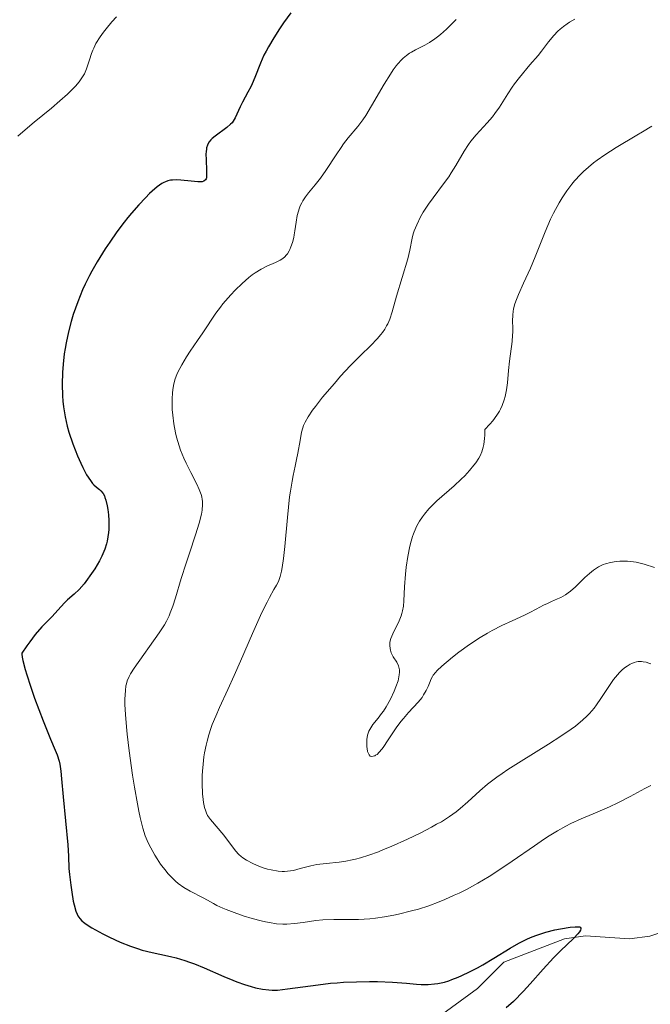
# Model space of a CAD drawing. Units: metres. Extents: x 631814 to 636325, y 4657559 to 4660613.
# Drawn here: x 633671 to 633747, y 4658891 to 4659010 of the extents above; entities that cross this region are included whole.
import ezdxf

# ---------------------------------------------------------------- set-up
doc = ezdxf.new("R2010")
doc.units = ezdxf.units.M
doc.header["$MEASUREMENT"] = 0
doc.linetypes.add('DGN Style 3', pattern=[75.79894, 54.1421, -21.65684])
for name, color, linetype, lineweight in [('Carátula', 7, 'Continuous', 0), ('Elementos auxiliares', 7, 'Continuous', 0), ('Hidrografía', 7, 'Continuous', 0), ('Relieve y altimetría', 7, 'Continuous', 0)]:
    doc.layers.add(name, color=color, linetype=linetype, lineweight=lineweight)

msp = doc.modelspace()

# ---------------------------------------------------------------- linework, layer by layer
at = {"layer": 'Carátula', "color": 7, "linetype": 'Continuous', "lineweight": 0}
msp.add_3dface([(631870.5599999987, 4657559.190000001), (636324.7600000016, 4657643.66), (636268.4400000013, 4660613.140000001), (631814.2399999984, 4660528.670000002)], dxfattribs=at)
at = {"layer": 'Elementos auxiliares', "color": 250, "linetype": 'Continuous', "lineweight": 0}
msp.add_3dface([(632723.9600000009, 4657969.420000002), (636171.5700000003, 4658034.800000001), (636127.0100000016, 4660347.949999999), (632680.5500000007, 4660282.559999999)], dxfattribs=at)
at = {"layer": 'Hidrografía', "color": 142, "linetype": 'DGN Style 3', "lineweight": 13}
msp.add_polyline3d([(633763.5500000007, 4658904.830000002, 525.95), (633759.1700000018, 4658904.02, 525.64), (633756.6700000018, 4658903.039999999, 525.64), (633754.5599999987, 4658901.699999999, 525.64), (633747.2899999991, 4658899.280000001, 525.4), (633744.8299999982, 4658898.940000001, 525.17), (633739.5, 4658899.300000001, 524.92), (633736.9600000009, 4658898.949999999, 524.69), (633729.6600000001, 4658896.129999999, 524.69), (633726.4600000009, 4658892.960000001, 524.45), (633722.2800000012, 4658889.859999999, 523.73), (633720.3599999994, 4658888.030000001, 523.49), (633711.4600000009, 4658888.330000002, 521.61), (633709, 4658887.879999999, 520.89), (633700.6900000013, 4658883.98, 520.03)], dxfattribs=at)
at = {"layer": 'Relieve y altimetría', "color": 36, "linetype": 'Continuous', "lineweight": 0, "flags": 128}
for points, elevation in [([(633682.8900000006, 4659010.379999999), (633682.3099999987, 4659009.739999998), (633681.629999999, 4659008.91), (633681.3200000003, 4659008.52), (633680.9100000001, 4659007.940000001), (633680.3999999985, 4659007.120000001), (633680.129999999, 4659006.580000002), (633680.0100000016, 4659006.32), (633679.8599999994, 4659005.93), (633679.620000001, 4659005.149999999), (633679.3999999985, 4659004.440000001), (633679.2699999996, 4659004.07), (633679, 4659003.489999998), (633678.6099999994, 4659002.850000001), (633678.370000001, 4659002.52), (633677.9200000018, 4659001.98), (633677.370000001, 4659001.41), (633676.9600000009, 4659001.02), (633676.0300000012, 4659000.190000001), (633675.0199999996, 4658999.330000002), (633672.9600000009, 4658997.640000001), (633671.5599999987, 4658996.460000001), (633670.9600000009, 4658995.920000002)], 520), ([(633723.8900000006, 4659010.039999999), (633723.4400000013, 4659009.580000002), (633722.7300000004, 4659008.879999999), (633722, 4659008.23), (633721.6499999985, 4659007.940000001), (633721.3200000003, 4659007.690000001), (633720.6900000013, 4659007.27), (633720.1000000015, 4659006.940000001), (633718.9899999984, 4659006.379999999), (633718.5, 4659006.109999999), (633718.25, 4659005.960000001), (633717.879999999, 4659005.690000001), (633717.4899999984, 4659005.350000001), (633717.2800000012, 4659005.16), (633716.8599999994, 4659004.699999999), (633716.6499999985, 4659004.43), (633716.3000000007, 4659003.960000001), (633715.9499999993, 4659003.43), (633715.1999999993, 4659002.219999999), (633713.6799999997, 4658999.59), (633712.9699999988, 4658998.420000002), (633712.629999999, 4658997.93), (633712.0100000016, 4658997.09), (633710.870000001, 4658995.719999999), (633710.3000000007, 4658995), (633710.0100000016, 4658994.59), (633709.4100000001, 4658993.699999999), (633708.1499999985, 4658991.789999999), (633707.5199999996, 4658990.879999999), (633706.879999999, 4658990.07), (633706.0799999982, 4658989.09), (633705.7199999988, 4658988.609999999), (633705.3999999985, 4658988.140000001), (633705.2600000016, 4658987.899999999), (633705.0799999982, 4658987.530000001), (633704.9299999997, 4658987.140000001), (633704.8399999999, 4658986.879999999), (633704.6999999993, 4658986.34)], 530), ([(633738.2300000004, 4659010.07), (633737.5899999999, 4659009.710000001), (633737.2899999991, 4659009.510000002), (633736.8500000015, 4659009.199999999), (633736.4499999993, 4659008.859999999), (633736.1900000013, 4659008.620000001), (633735.7100000009, 4659008.120000001), (633735.0399999991, 4659007.32), (633734.1999999993, 4659006.23), (633733.7800000012, 4659005.699999999), (633732.8099999987, 4659004.539999999), (633731.5300000012, 4659003.039999999), (633730.9400000013, 4659002.27), (633730.6700000018, 4659001.879999999), (633730.1499999985, 4659001.07), (633729.129999999, 4658999.449999999), (633728.5799999982, 4658998.670000002), (633728.2699999996, 4658998.289999999), (633727.629999999, 4658997.559999999), (633726.3000000007, 4658996.100000001), (633725.6799999997, 4658995.330000002), (633725.3999999985, 4658994.940000001), (633724.870000001, 4658994.109999999), (633723.8500000015, 4658992.379999999), (633723.3000000007, 4658991.489999998), (633723, 4658991.039999999), (633722.370000001, 4658990.16), (633721.120000001, 4658988.48), (633720.5700000003, 4658987.73), (633719.9299999997, 4658986.739999998), (633719.6099999994, 4658986.18), (633719.1499999985, 4658985.239999998), (633718.8399999999, 4658984.48), (633718.7199999988, 4658984.140000001), (633718.5899999999, 4658983.600000001), (633718.3200000003, 4658982.18), (633718.0599999987, 4658981.120000001), (633716.7100000009, 4658976.620000001), (633716.1799999997, 4658974.699999999), (633715.879999999, 4658973.830000002), (633715.6400000006, 4658973.27), (633715.5, 4658973), (633715.2699999996, 4658972.609999999), (633715, 4658972.219999999), (633714.8000000007, 4658971.969999999), (633714.3599999994, 4658971.460000001), (633713.5799999982, 4658970.66), (633712.3500000015, 4658969.449999999), (633711.6499999985, 4658968.75), (633711.1000000015, 4658968.18), (633709.9499999993, 4658966.93)], 535), ([(633747.5300000012, 4658997.16), (633746.379999999, 4658996.469999999), (633745.6999999993, 4658996.059999999), (633743.1999999993, 4658994.57), (633741.8299999982, 4658993.68), (633740.9299999997, 4658993.050000001), (633740.4899999984, 4658992.710000001), (633739.870000001, 4658992.199999999), (633739.2800000012, 4658991.670000002), (633738.8999999985, 4658991.300000001), (633738.1999999993, 4658990.539999999), (633737.879999999, 4658990.149999999), (633737.2600000016, 4658989.330000002), (633736.6900000013, 4658988.48), (633736.3299999982, 4658987.879999999), (633735.6600000001, 4658986.640000001), (633735.3000000007, 4658985.899999999), (633734.6400000006, 4658984.379999999), (633733.4200000018, 4658981.359999999), (633732.8599999994, 4658979.969999999), (633732.0399999991, 4658978.170000002), (633731.4200000018, 4658976.82), (633731.1700000018, 4658976.219999999), (633730.9699999988, 4658975.670000002), (633730.8900000006, 4658975.41), (633730.8099999987, 4658975.030000001), (633730.7699999996, 4658974.789999999), (633730.7199999988, 4658974.32), (633730.7100000009, 4658973.640000001), (633730.7300000004, 4658972.739999998), (633730.7300000004, 4658972.27), (633730.7100000009, 4658971.899999999), (633730.6400000006, 4658971.129999999), (633730.3299999982, 4658968.75), (633730.2199999988, 4658967.629999999), (633730.0799999982, 4658966.120000001), (633729.9699999988, 4658965.300000001), (633729.8200000003, 4658964.5), (633729.7100000009, 4658964.080000002), (633729.4699999988, 4658963.41), (633729.25, 4658962.940000001), (633729.120000001, 4658962.699999999), (633728.8999999985, 4658962.330000002), (633728.5300000012, 4658961.809999999), (633728.3299999982, 4658961.539999999), (633727.9699999988, 4658961.129999999), (633727.3500000015, 4658960.489999998), (633727.3399999999, 4658959.800000001), (633727.3200000003, 4658959.390000001), (633727.2300000004, 4658958.670000002), (633727.1700000018, 4658958.359999999), (633727.0100000016, 4658957.800000001), (633726.8099999987, 4658957.32), (633726.6499999985, 4658957.030000001), (633726.2800000012, 4658956.48), (633726.0500000007, 4658956.170000002), (633725.5199999996, 4658955.539999999), (633724.9400000013, 4658954.91), (633724.5199999996, 4658954.5), (633723.6400000006, 4658953.68), (633721.5799999982, 4658951.859999999)], 540), ([(633704.6999999993, 4658986.34), (633704.5599999987, 4658985.539999999), (633704.4200000018, 4658984.5), (633704.3399999999, 4658984.02), (633704.2800000012, 4658983.68), (633704.129999999, 4658983.080000002), (633703.9499999993, 4658982.550000001), (633703.8200000003, 4658982.25), (633703.7199999988, 4658982.07), (633703.5199999996, 4658981.739999998), (633703.4100000001, 4658981.580000002), (633703.1499999985, 4658981.309999999), (633702.8599999994, 4658981.09), (633702.6400000006, 4658980.949999999), (633702.1000000015, 4658980.690000001), (633701.0199999996, 4658980.219999999), (633700.370000001, 4658979.879999999), (633699.6400000006, 4658979.440000001), (633699.2600000016, 4658979.170000002), (633698.8599999994, 4658978.859999999), (633698.0399999991, 4658978.140000001), (633697.2199999988, 4658977.34), (633696.6900000013, 4658976.780000001), (633696.3500000015, 4658976.41), (633695.7399999984, 4658975.68), (633695.4299999997, 4658975.289999999), (633694.879999999, 4658974.539999999), (633693.3200000003, 4658972.18), (633692.6799999997, 4658971.260000002), (633691.7899999991, 4658969.940000001), (633691.3500000015, 4658969.280000001), (633690.7600000016, 4658968.309999999), (633690.5100000016, 4658967.859999999), (633690.3000000007, 4658967.420000002), (633690.1700000018, 4658967.140000001), (633689.9699999988, 4658966.609999999), (633689.8900000006, 4658966.34), (633689.7600000016, 4658965.82), (633689.6700000018, 4658965.300000001), (633689.629999999, 4658964.940000001), (633689.6000000015, 4658964.18), (633689.6000000015, 4658963.34), (633689.620000001, 4658962.899999999), (633689.6700000018, 4658962.219999999), (633689.8000000007, 4658961.16), (633690, 4658960.09), (633690.120000001, 4658959.559999999), (633690.2699999996, 4658959.030000001), (633690.620000001, 4658958), (633691.0100000016, 4658957.030000001), (633691.2899999991, 4658956.41), (633691.8399999999, 4658955.289999999), (633692.5899999999, 4658953.879999999), (633692.879999999, 4658953.25), (633693.1000000015, 4658952.649999999), (633693.1799999997, 4658952.350000001), (633693.2300000004, 4658952.050000001), (633693.2600000016, 4658951.84), (633693.2699999996, 4658951.420000002), (633693.2100000009, 4658950.75), (633693.129999999, 4658950.260000002), (633692.8599999994, 4658949.18), (633692.4200000018, 4658947.75), (633691.6900000013, 4658945.550000001), (633691.2899999991, 4658944.350000001), (633690.7100000009, 4658942.469999999), (633689.9899999984, 4658940.129999999), (633689.6700000018, 4658939.140000001), (633689.379999999, 4658938.34), (633689.2300000004, 4658937.989999998), (633688.9200000018, 4658937.330000002), (633688.6700000018, 4658936.899999999), (633688.0300000012, 4658935.91), (633685.0300000012, 4658931.649999999), (633684.5899999999, 4658930.949999999), (633684.4200000018, 4658930.66), (633684.1799999997, 4658930.109999999), (633684.0700000003, 4658929.760000002), (633684.0199999996, 4658929.510000002), (633683.9499999993, 4658928.969999999), (633683.8900000006, 4658927.920000002), (633683.8999999985, 4658927.260000002), (633683.9499999993, 4658926.059999999), (633684.0799999982, 4658924.559999999), (633684.1700000018, 4658923.68), (633684.4100000001, 4658921.68), (633684.8299999982, 4658918.739999998), (633685.0599999987, 4658917.289999999), (633685.4100000001, 4658915.260000002), (633685.5799999982, 4658914.379999999), (633685.7399999984, 4658913.600000001), (633686.0599999987, 4658912.330000002), (633686.3599999994, 4658911.370000001), (633686.5700000003, 4658910.84), (633686.7100000009, 4658910.530000001), (633687.0100000016, 4658909.93), (633687.5100000016, 4658909.050000001), (633687.7800000012, 4658908.620000001), (633688.1999999993, 4658907.98), (633688.8599999994, 4658907.100000001), (633689.0899999999, 4658906.84)], 530), ([(633709.9499999993, 4658966.93), (633709.1900000013, 4658966.059999999), (633707.7699999996, 4658964.379999999), (633706.8999999985, 4658963.280000001), (633706.5500000007, 4658962.809999999), (633706.0100000016, 4658962.02), (633705.6499999985, 4658961.359999999), (633705.4800000004, 4658960.960000001), (633705.3900000006, 4658960.699999999), (633705.2399999984, 4658960.170000002), (633705.0399999991, 4658959.16), (633704.7800000012, 4658957.649999999), (633704.629999999, 4658956.870000001), (633704.4600000009, 4658956.080000002), (633704.2100000009, 4658954.920000002), (633704.0799999982, 4658954.239999998), (633703.879999999, 4658953.039999999), (633703.7899999991, 4658952.34), (633703.5199999996, 4658949.850000001), (633703.1900000013, 4658946.359999999), (633703.0399999991, 4658944.899999999), (633702.8999999985, 4658943.82), (633702.8200000003, 4658943.390000001), (633702.6600000001, 4658942.719999999), (633702.5300000012, 4658942.350000001), (633702.4400000013, 4658942.129999999), (633702.2199999988, 4658941.690000001), (633701.8999999985, 4658941.140000001), (633701.370000001, 4658940.210000001), (633701.0599999987, 4658939.640000001), (633700.5399999991, 4658938.620000001), (633700.2600000016, 4658938.02), (633699.3000000007, 4658935.859999999), (633697.870000001, 4658932.489999998), (633697.1000000015, 4658930.760000002), (633696.3200000003, 4658929.07), (633695.3200000003, 4658926.91), (633694.8599999994, 4658925.870000001), (633694.4499999993, 4658924.84), (633694.2699999996, 4658924.34), (633694.0199999996, 4658923.580000002), (633693.8200000003, 4658922.84), (633693.6999999993, 4658922.350000001), (633693.5199999996, 4658921.399999999), (633693.4400000013, 4658920.93), (633693.3299999982, 4658920.039999999), (633693.2699999996, 4658919.199999999), (633693.2399999984, 4658918.68), (633693.2300000004, 4658917.73), (633693.2699999996, 4658916.449999999), (633693.3299999982, 4658915.789999999), (633693.379999999, 4658915.43), (633693.5100000016, 4658914.82), (633693.6499999985, 4658914.350000001), (633693.7300000004, 4658914.140000001), (633693.8900000006, 4658913.830000002), (633694.2199999988, 4658913.350000001), (633695.8399999999, 4658911.469999999), (633697.2699999996, 4658909.57), (633697.6700000018, 4658909.129999999), (633697.9499999993, 4658908.879999999), (633698.1400000006, 4658908.73), (633698.5700000003, 4658908.449999999), (633699.3500000015, 4658908.039999999), (633699.7899999991, 4658907.84), (633700.4600000009, 4658907.580000002), (633701.129999999, 4658907.379999999), (633701.5700000003, 4658907.27), (633702.3900000006, 4658907.120000001), (633702.8999999985, 4658907.080000002), (633703.1499999985, 4658907.080000002), (633703.5500000007, 4658907.100000001), (633704.2399999984, 4658907.219999999), (633705.0599999987, 4658907.43), (633706.3599999994, 4658907.77), (633707.0700000003, 4658907.91), (633708.1900000013, 4658908.050000001), (633709.7699999996, 4658908.210000001), (633710.5899999999, 4658908.32), (633711.3500000015, 4658908.469999999), (633711.7399999984, 4658908.559999999), (633712.3500000015, 4658908.719999999), (633713.3599999994, 4658909.039999999), (633714.5100000016, 4658909.469999999), (633715.1400000006, 4658909.719999999), (633716.0599999987, 4658910.109999999), (633718.0399999991, 4658911), (633719.5300000012, 4658911.719999999), (633720.9200000018, 4658912.43), (633721.5399999991, 4658912.780000001), (633722.1099999994, 4658913.100000001), (633723.0899999999, 4658913.719999999), (633723.9100000001, 4658914.300000001), (633724.3900000006, 4658914.690000001), (633725.3000000007, 4658915.48), (633726.7699999996, 4658916.84), (633727.6799999997, 4658917.620000001), (633728.7899999991, 4658918.48), (633729.4400000013, 4658918.940000001), (633730.1499999985, 4658919.420000002), (633731.7300000004, 4658920.43)], 535), ([(633721.5799999982, 4658951.859999999), (633720.9200000018, 4658951.23), (633720.6000000015, 4658950.899999999), (633720.0799999982, 4658950.27), (633719.8299999982, 4658949.940000001), (633719.4800000004, 4658949.420000002), (633719.1600000001, 4658948.850000001), (633719.0199999996, 4658948.550000001), (633718.7399999984, 4658947.899999999), (633718.620000001, 4658947.550000001), (633718.4499999993, 4658947), (633718.3000000007, 4658946.41), (633718.0500000007, 4658945.140000001), (633717.870000001, 4658943.84), (633717.7800000012, 4658943), (633717.6700000018, 4658941.48), (633717.5799999982, 4658939.789999999), (633717.5199999996, 4658939.149999999), (633717.4200000018, 4658938.559999999), (633717.3399999999, 4658938.27), (633717.25, 4658937.98), (633717.0100000016, 4658937.390000001), (633716.2300000004, 4658935.809999999), (633716, 4658935.25), (633715.9100000001, 4658934.940000001), (633715.8900000006, 4658934.760000002), (633715.879999999, 4658934.399999999), (633715.9200000018, 4658934.02), (633715.9600000009, 4658933.82), (633716.0599999987, 4658933.510000002), (633716.2100000009, 4658933.199999999), (633716.3000000007, 4658933.039999999), (633716.75, 4658932.359999999), (633716.9400000013, 4658931.949999999), (633717.0300000012, 4658931.629999999), (633717.0500000007, 4658931.449999999), (633717.0599999987, 4658931.16), (633717.0300000012, 4658930.850000001), (633716.9899999984, 4658930.620000001), (633716.879999999, 4658930.140000001), (633716.620000001, 4658929.379999999), (633716.4200000018, 4658928.870000001), (633715.9600000009, 4658927.899999999), (633715.4499999993, 4658926.98), (633715.120000001, 4658926.469999999), (633714.8999999985, 4658926.16), (633714.4699999988, 4658925.600000001), (633713.8500000015, 4658924.850000001), (633713.5799999982, 4658924.460000001), (633713.3599999994, 4658924.039999999), (633713.2800000012, 4658923.800000001), (633713.2100000009, 4658923.550000001), (633713.129999999, 4658923.02), (633713.1099999994, 4658922.48), (633713.129999999, 4658922.140000001), (633713.1499999985, 4658921.93), (633713.2100000009, 4658921.57), (633713.2600000016, 4658921.399999999), (633713.379999999, 4658921.170000002), (633713.5199999996, 4658921.030000001), (633713.629999999, 4658920.989999998), (633713.879999999, 4658921), (633714.0700000003, 4658921.07), (633714.1700000018, 4658921.120000001), (633714.3399999999, 4658921.23), (633714.6099999994, 4658921.48), (633714.9200000018, 4658921.850000001), (633715.0899999999, 4658922.080000002), (633715.6900000013, 4658922.989999998), (633716.3099999987, 4658923.949999999), (633716.6600000001, 4658924.460000001), (633717.2199999988, 4658925.219999999), (633717.5199999996, 4658925.580000002), (633718.129999999, 4658926.280000001), (633719.3000000007, 4658927.539999999), (633719.7800000012, 4658928.120000001), (633719.9699999988, 4658928.41), (633720.2800000012, 4658928.940000001), (633720.5, 4658929.440000001), (633720.7399999984, 4658930.030000001), (633720.8500000015, 4658930.289999999), (633721.0300000012, 4658930.640000001), (633721.129999999, 4658930.809999999), (633721.3900000006, 4658931.129999999), (633721.6000000015, 4658931.370000001), (633722.1799999997, 4658931.91), (633723.4499999993, 4658932.98), (633724.2300000004, 4658933.59), (633725.5, 4658934.510000002), (633726.8000000007, 4658935.359999999), (633727.6799999997, 4658935.879999999), (633728.2600000016, 4658936.199999999), (633729.4100000001, 4658936.800000001), (633730.6600000001, 4658937.390000001), (633732.1499999985, 4658938.07), (633732.7899999991, 4658938.359999999), (633733.5700000003, 4658938.77), (633734.4600000009, 4658939.260000002), (633734.9100000001, 4658939.48), (633735.4100000001, 4658939.690000001), (633736.1400000006, 4658940.010000002)], 540), ([(633736.1400000006, 4658940.010000002), (633736.5300000012, 4658940.190000001), (633737.1099999994, 4658940.530000001), (633737.4100000001, 4658940.739999998), (633737.7100000009, 4658940.960000001), (633738.2899999991, 4658941.48), (633739.4400000013, 4658942.600000001), (633740, 4658943.109999999), (633740.4800000004, 4658943.5), (633740.7199999988, 4658943.66), (633741.0799999982, 4658943.890000001), (633741.6400000006, 4658944.16), (633741.9299999997, 4658944.27), (633742.5399999991, 4658944.440000001), (633743.1999999993, 4658944.550000001), (633743.6600000001, 4658944.59), (633744.2899999991, 4658944.600000001), (633744.6000000015, 4658944.59), (633745.3000000007, 4658944.52), (633745.6400000006, 4658944.460000001), (633745.9600000009, 4658944.390000001), (633746.6000000015, 4658944.210000001), (633747.8500000015, 4658943.830000002)], 540), ([(633731.7300000004, 4658920.43), (633735.0599999987, 4658922.48), (633736.5399999991, 4658923.420000002), (633737.7699999996, 4658924.260000002), (633738.2899999991, 4658924.649999999), (633739.1900000013, 4658925.390000001), (633739.6900000013, 4658925.859999999), (633740, 4658926.18), (633740.5500000007, 4658926.82), (633740.8399999999, 4658927.199999999), (633741.379999999, 4658927.989999998), (633742.3999999985, 4658929.550000001), (633742.9100000001, 4658930.27), (633743.379999999, 4658930.850000001), (633743.620000001, 4658931.109999999), (633743.9800000004, 4658931.469999999), (633744.3599999994, 4658931.780000001), (633744.5399999991, 4658931.91), (633744.9200000018, 4658932.140000001), (633745.120000001, 4658932.23), (633745.3999999985, 4658932.34), (633745.6900000013, 4658932.41), (633745.8900000006, 4658932.440000001), (633746.2699999996, 4658932.449999999), (633746.4600000009, 4658932.43), (633746.8200000003, 4658932.370000001), (633747.1700000018, 4658932.260000002), (633747.3900000006, 4658932.170000002)], 535), ([(633689.0899999999, 4658906.84), (633689.5500000007, 4658906.34), (633690.0199999996, 4658905.899999999), (633690.3399999999, 4658905.629999999), (633691.0100000016, 4658905.149999999), (633691.7899999991, 4658904.690000001), (633693.3599999994, 4658903.879999999), (633693.8599999994, 4658903.600000001), (633694.5899999999, 4658903.199999999), (633695, 4658902.98), (633695.7199999988, 4658902.649999999), (633696.1400000006, 4658902.469999999), (633696.7600000016, 4658902.23), (633698.1700000018, 4658901.739999998), (633699.2800000012, 4658901.399999999), (633700.3599999994, 4658901.109999999), (633700.8599999994, 4658900.989999998), (633701.3399999999, 4658900.899999999), (633702.1900000013, 4658900.77), (633702.9600000009, 4658900.719999999), (633703.4400000013, 4658900.719999999), (633704.3599999994, 4658900.780000001), (633705.4299999997, 4658900.93), (633706.9600000009, 4658901.16), (633707.7899999991, 4658901.23), (633709.1400000006, 4658901.27), (633711.0799999982, 4658901.27), (633712.0899999999, 4658901.289999999), (633713.4600000009, 4658901.370000001), (633714.1600000001, 4658901.449999999), (633715.2399999984, 4658901.600000001), (633716.3599999994, 4658901.800000001), (633716.9299999997, 4658901.920000002), (633718.5100000016, 4658902.309999999), (633719.3299999982, 4658902.539999999), (633720.5799999982, 4658902.940000001), (633721.8599999994, 4658903.420000002), (633722.5100000016, 4658903.68), (633723.6700000018, 4658904.199999999), (633724.2600000016, 4658904.48), (633725.1499999985, 4658904.920000002), (633726.5, 4658905.66), (633727.870000001, 4658906.469999999), (633728.5599999987, 4658906.91), (633730.6600000001, 4658908.309999999), (633733.3399999999, 4658910.18), (633734.5500000007, 4658911.010000002), (633735.1099999994, 4658911.370000001), (633736.1499999985, 4658912.010000002), (633737.120000001, 4658912.559999999), (633737.7399999984, 4658912.879999999), (633738.9800000004, 4658913.449999999), (633740.4200000018, 4658914.050000001), (633742.4200000018, 4658914.890000001), (633743.4200000018, 4658915.359999999), (633744.9100000001, 4658916.140000001), (633746.6900000013, 4658917.120000001), (633747.4200000018, 4658917.489999998)], 530)]:
    msp.add_lwpolyline(points, dxfattribs=dict(at, elevation=elevation))
at = {"layer": 'Relieve y altimetría', "color": 36, "linetype": 'Continuous', "lineweight": 30, "elevation": 525, "flags": 128}
for points in [[(633703.9400000013, 4659010.859999999), (633703.0399999991, 4659009.620000001), (633702.5700000003, 4659008.93), (633701.870000001, 4659007.84), (633701.2199999988, 4659006.75), (633700.9400000013, 4659006.219999999), (633700.6799999997, 4659005.710000001), (633700.2600000016, 4659004.75), (633699.6000000015, 4659003.039999999), (633699.2800000012, 4659002.280000001), (633699.120000001, 4659001.920000002), (633698.7600000016, 4659001.239999998), (633698.0799999982, 4659000.030000001), (633697.8000000007, 4658999.5), (633697.2199999988, 4658998.16), (633696.9800000004, 4658997.760000002)], [(633696.9800000004, 4658997.760000002), (633696.8299999982, 4658997.57), (633696.6499999985, 4658997.379999999), (633696.2100000009, 4658997), (633694.7800000012, 4658995.940000001), (633694.4299999997, 4658995.640000001), (633694.2800000012, 4658995.489999998), (633694.0899999999, 4658995.25), (633693.9299999997, 4658994.989999998), (633693.870000001, 4658994.850000001), (633693.7600000016, 4658994.539999999), (633693.7300000004, 4658994.370000001), (633693.6900000013, 4658994.09), (633693.6700000018, 4658993.780000001), (633693.6900000013, 4658993.100000001), (633693.7699999996, 4658991.739999998), (633693.7699999996, 4658991.190000001), (633693.7300000004, 4658990.91), (633693.6999999993, 4658990.800000001), (633693.629999999, 4658990.670000002), (633693.4299999997, 4658990.489999998), (633693.2399999984, 4658990.43), (633693.0899999999, 4658990.41), (633692.7199999988, 4658990.420000002), (633691.9100000001, 4658990.489999998), (633690.6700000018, 4658990.620000001), (633690.0899999999, 4658990.66), (633689.629999999, 4658990.640000001), (633689.4100000001, 4658990.620000001), (633689.1000000015, 4658990.550000001), (633688.7800000012, 4658990.43), (633688.6099999994, 4658990.350000001), (633688.3599999994, 4658990.199999999), (633687.7899999991, 4658989.800000001), (633687.1999999993, 4658989.300000001), (633686.879999999, 4658989), (633686.370000001, 4658988.5), (633685.5599999987, 4658987.640000001), (633684.6900000013, 4658986.649999999), (633684.2600000016, 4658986.109999999), (633683.8099999987, 4658985.550000001), (633682.9299999997, 4658984.370000001), (633682.0799999982, 4658983.140000001), (633681.5300000012, 4658982.330000002), (633680.5399999991, 4658980.739999998), (633679.9100000001, 4658979.629999999), (633679.620000001, 4658979.100000001), (633679.0899999999, 4658978.050000001), (633678.7800000012, 4658977.350000001), (633678.1999999993, 4658975.91), (633677.6600000001, 4658974.370000001), (633677.4100000001, 4658973.559999999), (633677.0700000003, 4658972.289999999), (633676.7899999991, 4658970.960000001), (633676.6700000018, 4658970.27), (633676.5799999982, 4658969.640000001), (633676.4299999997, 4658968.370000001), (633676.3599999994, 4658967.399999999), (633676.3200000003, 4658965.960000001), (633676.3599999994, 4658964.57), (633676.4100000001, 4658963.899999999), (633676.4800000004, 4658963.25), (633676.6700000018, 4658962.030000001), (633676.9400000013, 4658960.879999999), (633677.1400000006, 4658960.149999999), (633677.6099999994, 4658958.760000002), (633678.1799999997, 4658957.309999999), (633678.5700000003, 4658956.43), (633678.8200000003, 4658955.899999999), (633679.2800000012, 4658955.010000002), (633679.7300000004, 4658954.309999999), (633679.9800000004, 4658953.98), (633680.1499999985, 4658953.809999999), (633680.4800000004, 4658953.530000001), (633680.8299999982, 4658953.260000002), (633681, 4658953.100000001), (633681.2600000016, 4658952.760000002), (633681.4200000018, 4658952.460000001), (633681.4899999984, 4658952.27), (633681.6000000015, 4658951.960000001), (633681.7600000016, 4658951.25), (633681.8299999982, 4658950.84), (633681.9100000001, 4658950.18), (633681.9499999993, 4658949.48), (633681.9600000009, 4658949.120000001), (633681.9400000013, 4658948.390000001), (633681.9100000001, 4658948.030000001), (633681.8399999999, 4658947.510000002), (633681.7399999984, 4658947), (633681.6600000001, 4658946.670000002), (633681.4600000009, 4658946.050000001), (633681.3500000015, 4658945.75), (633681.1000000015, 4658945.18), (633680.8299999982, 4658944.640000001), (633680.25, 4658943.66), (633679.6799999997, 4658942.789999999), (633679.3999999985, 4658942.399999999), (633678.9899999984, 4658941.859999999), (633678.370000001, 4658941.16), (633677.7600000016, 4658940.580000002), (633676.9800000004, 4658939.91)], [(633676.9800000004, 4658939.91), (633676.629999999, 4658939.59), (633676.1600000001, 4658939.080000002), (633675.4800000004, 4658938.300000001), (633675.0599999987, 4658937.859999999), (633674.3299999982, 4658937.140000001), (633673.870000001, 4658936.66), (633673.0500000007, 4658935.699999999), (633672.3999999985, 4658934.850000001), (633672.0399999991, 4658934.34), (633671.4499999993, 4658933.48), (633671.4499999993, 4658933.350000001), (633671.4899999984, 4658933), (633671.5700000003, 4658932.57), (633671.8599999994, 4658931.48), (633672.0500000007, 4658930.84), (633672.4899999984, 4658929.460000001), (633673, 4658928.010000002), (633674.0199999996, 4658925.289999999), (633674.9200000018, 4658923.080000002), (633675.4899999984, 4658921.739999998), (633675.6999999993, 4658921.190000001), (633675.9400000013, 4658920.420000002), (633676.0300000012, 4658920.030000001), (633676.1700000018, 4658919.199999999), (633676.2600000016, 4658918.280000001), (633676.4299999997, 4658916.120000001), (633676.9899999984, 4658910.32), (633677.0700000003, 4658908.940000001), (633677.1400000006, 4658907.460000001), (633677.1999999993, 4658906.710000001), (633677.3500000015, 4658905.440000001), (633677.4800000004, 4658904.57), (633677.6700000018, 4658903.5), (633677.7699999996, 4658903.039999999), (633677.9800000004, 4658902.27), (633678.120000001, 4658901.91), (633678.2199999988, 4658901.719999999), (633678.4400000013, 4658901.41), (633678.7100000009, 4658901.120000001), (633678.8900000006, 4658900.969999999), (633679.2100000009, 4658900.719999999), (633679.8999999985, 4658900.280000001), (633681.25, 4658899.539999999), (633682.0399999991, 4658899.140000001), (633683.3099999987, 4658898.550000001), (633684.5700000003, 4658898.050000001), (633685.4200000018, 4658897.77), (633686, 4658897.59), (633687.1799999997, 4658897.289999999), (633688.1000000015, 4658897.080000002), (633689.3900000006, 4658896.800000001), (633690.0799999982, 4658896.629999999), (633691.1499999985, 4658896.330000002), (633691.7100000009, 4658896.140000001), (633692.2899999991, 4658895.93), (633693.4800000004, 4658895.449999999), (633695.8399999999, 4658894.41), (633696.9200000018, 4658893.949999999), (633697.4200000018, 4658893.75), (633698.3500000015, 4658893.420000002), (633699.1600000001, 4658893.170000002), (633699.6600000001, 4658893.039999999), (633700.5300000012, 4658892.859999999), (633701.2899999991, 4658892.760000002), (633701.6799999997, 4658892.739999998), (633702.3099999987, 4658892.75), (633703.5199999996, 4658892.879999999), (633707.2300000004, 4658893.399999999), (633708.7300000004, 4658893.57), (633709.5100000016, 4658893.640000001), (633710.3000000007, 4658893.690000001), (633711.870000001, 4658893.760000002), (633713.4200000018, 4658893.780000001), (633714.4100000001, 4658893.77), (633716.1999999993, 4658893.699999999), (633717.879999999, 4658893.57), (633719.120000001, 4658893.460000001), (633719.6900000013, 4658893.43), (633720.5, 4658893.420000002), (633721.2899999991, 4658893.489999998), (633721.6799999997, 4658893.550000001), (633722.4800000004, 4658893.719999999), (633723.0199999996, 4658893.879999999), (633723.3900000006, 4658894.010000002), (633724.1499999985, 4658894.300000001), (633724.6000000015, 4658894.5), (633725.5199999996, 4658894.940000001), (633726.4800000004, 4658895.449999999), (633727.129999999, 4658895.82), (633728.4400000013, 4658896.600000001), (633730.4299999997, 4658897.830000002), (633731.4600000009, 4658898.41), (633732.5100000016, 4658898.940000001), (633733.0599999987, 4658899.170000002), (633733.620000001, 4658899.379999999), (633734.7399999984, 4658899.739999998), (633735.8299999982, 4658900.02), (633736.5100000016, 4658900.16), (633737.6799999997, 4658900.34), (633738.2699999996, 4658900.399999999)], [(633738.2699999996, 4658900.399999999), (633738.5, 4658900.41), (633738.7699999996, 4658900.379999999), (633738.879999999, 4658900.34), (633738.9600000009, 4658900.25), (633738.9699999988, 4658900.149999999), (633738.9100000001, 4658899.98), (633738.7899999991, 4658899.789999999), (633738.6000000015, 4658899.559999999), (633738.0500000007, 4658898.98), (633736.5100000016, 4658897.489999998), (633735.6600000001, 4658896.629999999), (633734.4200000018, 4658895.289999999), (633732.8200000003, 4658893.489999998), (633732.0199999996, 4658892.620000001), (633730.8000000007, 4658891.379999999), (633729.9499999993, 4658890.600000001)]]:
    msp.add_lwpolyline(points, dxfattribs=at)

doc.saveas('drawing.dxf')
